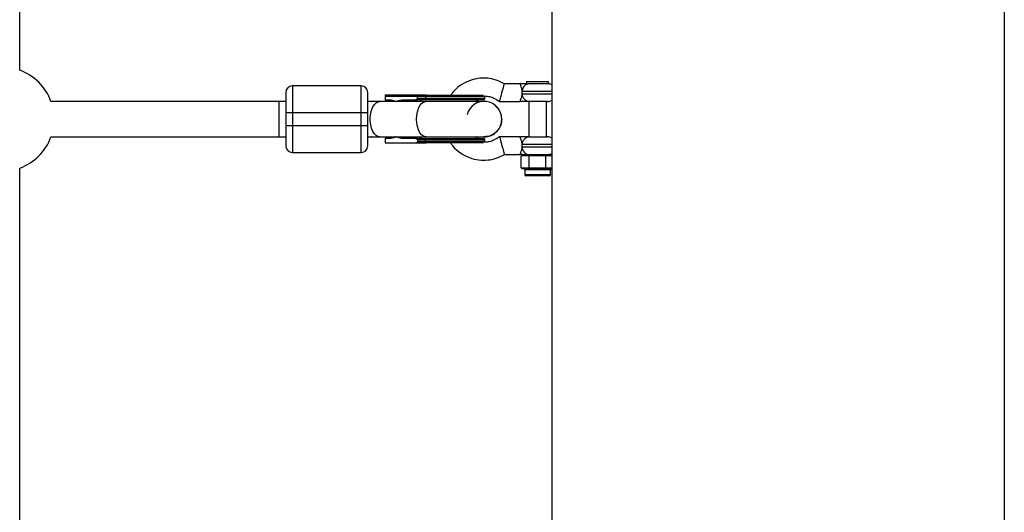
# Model space of a CAD drawing. Units: millimetres. Extents: x -37897 to 37267, y -4612 to 39967.
# Drawn here: x -342 to 102, y 1398 to 1620 of the extents above; entities that cross this region are included whole.
import ezdxf

# ---------------------------------------------------------------- set-up
doc = ezdxf.new("R2010")
doc.units = ezdxf.units.MM

msp = doc.modelspace()

# ---------------------------------------------------------------- linework, layer by layer
at = {"color": 7, "linetype": 'Continuous', "lineweight": 25}
for p, q in [((-342.08, 1597.1), (-342.08, 1797.9)), ((-219.08, 1590), (-219.08, 1560)), ((-188.08, 1590), (-219.08, 1590)), ((-188.08, 1560), (-188.08, 1590)), ((-116.48, 1591), (-123.48, 1591)), ((-113.45, 1592), (-113.45, 1591)), ((-113.45, 1592), (-103.51, 1592)), ((-103.51, 1590.97), (-112.79, 1590.97)), ((-103.51, 1590.97), (-103.51, 1592)), ((-162.67, 1585.75), (-177.26, 1585.75)), ((-222.08, 1583), (-327.98, 1583)), ((-225.08, 1567), (-225.08, 1583)), ((-172.49, 1583), (-185.08, 1583)), ((-183.43, 1583), (-183.25, 1582.99)), ((-132.26, 1585.15), (-177.26, 1585.15)), ((-177.26, 1585.15), (-177.26, 1583.75)), ((-177.26, 1583.75), (-176.01, 1583.75)), ((-172.68, 1583), (-172.97, 1583.16)), ((-132.66, 1583), (-172.24, 1583)), ((-168.09, 1583.75), (-162.67, 1583.75)), ((-162.67, 1584.35), (-162.67, 1585.15)), ((-132.26, 1584.35), (-162.67, 1584.35)), ((-159.03, 1585.15), (-159.03, 1584.35)), ((-136.66, 1583), (-135.5, 1583.75)), ((-132.26, 1584.35), (-132.26, 1585.15)), ((-125.63, 1583), (-116.48, 1583)), ((-112.48, 1583), (-112.48, 1567)), ((-103.98, 1583), (-112.39, 1583)), ((-104.48, 1567), (-104.48, 1583)), ((-222.08, 1578), (-185.08, 1578)), ((-222.08, 1578), (-222.08, 1572)), ((-185.08, 1567), (-185.08, 1578)), ((-185.08, 1572), (-222.08, 1572)), ((-327.98, 1567), (-222.08, 1567)), ((-185.08, 1567), (-172.49, 1567)), ((-183.25, 1567.01), (-183.43, 1567)), ((-177.26, 1566.25), (-177.26, 1564.25)), ((-176.01, 1566.25), (-177.26, 1566.25)), ((-177.26, 1564.25), (-162.67, 1564.25)), ((-172.68, 1567), (-172.97, 1566.84)), ((-172.24, 1567), (-132.66, 1567)), ((-162.67, 1566.25), (-168.09, 1566.25)), ((-162.67, 1565.65), (-162.67, 1565.66)), ((-162.67, 1565.65), (-132.26, 1565.65)), ((-162.67, 1565.65), (-162.67, 1564.85)), ((-162.67, 1564.85), (-132.26, 1564.85)), ((-159.03, 1564.85), (-159.03, 1565.65)), ((-135.5, 1566.25), (-136.66, 1567)), ((-132.26, 1564.85), (-132.26, 1565.65)), ((-116.48, 1567), (-125.63, 1567)), ((-112.39, 1567), (-103.98, 1567)), ((-219.08, 1560), (-188.08, 1560)), ((-123.48, 1559), (-116.48, 1559)), ((-115.41, 1559), (-115.98, 1558.5)), ((-115.41, 1559), (-102, 1559)), ((-112.24, 1558.5), (-111.95, 1559)), ((-104.73, 1558.5), (-105.02, 1559)), ((-102, 1558.5), (-115.98, 1558.5)), ((-115.98, 1553.1), (-115.98, 1558.5)), ((-112.24, 1553.1), (-112.24, 1558.5)), ((-104.73, 1553.1), (-104.73, 1558.5)), ((-342.08, 1347.1), (-342.08, 1552.9)), ((-115.98, 1553.1), (-115.07, 1553.1)), ((-115.41, 1552.6), (-115.98, 1553.1)), ((-114.64, 1552.6), (-115.41, 1552.6)), ((-114.64, 1552.6), (-115.07, 1553.1)), ((-114.28, 1552.1), (-114.28, 1550)), ((-113.15, 1553.1), (-110.41, 1553.1)), ((-112.72, 1552.6), (-113.15, 1553.1)), ((-110.41, 1552.6), (-112.72, 1552.6)), ((-111.95, 1552.6), (-112.24, 1553.1)), ((-110.41, 1552.6), (-110.41, 1553.1)), ((-106.57, 1553.1), (-103.82, 1553.1)), ((-106.56, 1552.6), (-106.57, 1553.1)), ((-104.25, 1552.6), (-106.56, 1552.6)), ((-105.02, 1552.6), (-104.73, 1553.1)), ((-104.25, 1552.6), (-103.82, 1553.1)), ((-102.68, 1550), (-102.68, 1552.1)), ((-102, 1552.6), (-102.32, 1552.6)), ((-103.18, 1549.5), (-113.78, 1549.5))]:
    msp.add_line(p, q, dxfattribs=at)
at = {"color": 8, "linetype": 'Continuous', "lineweight": 25}
for p, q in [((-101.96, 1587.5), (-115.43, 1587.5)), ((-115.43, 1586.5), (-101.99, 1586.5)), ((-185.08, 1578.12), (-185.08, 1583)), ((-160.84, 1583), (-161.55, 1583.62)), ((-161.55, 1566.38), (-160.84, 1567)), ((-101.96, 1563.5), (-115.43, 1563.5)), ((-115.43, 1562.5), (-101.99, 1562.5)), ((-102.68, 1552.1), (-114.28, 1552.1)), ((-114.28, 1550), (-102.68, 1550))]:
    msp.add_line(p, q, dxfattribs=at)
at = {"color": 7, "linetype": 'Continuous', "lineweight": 25, "flags": 128}
for points in [[(-158.72, 1585.75), (-158.78, 1585.74), (-158.84, 1585.7), (-158.89, 1585.65), (-158.94, 1585.57), (-158.98, 1585.48), (-159.01, 1585.38), (-159.03, 1585.27), (-159.03, 1585.15)], [(-159.03, 1584.35), (-159.03, 1584.23), (-159.01, 1584.12), (-158.98, 1584.02), (-158.94, 1583.93), (-158.89, 1583.85), (-158.84, 1583.8), (-158.78, 1583.76), (-158.72, 1583.75)], [(-159.03, 1565.65), (-159.03, 1565.77), (-159.01, 1565.88), (-158.98, 1565.98), (-158.94, 1566.07), (-158.89, 1566.15), (-158.84, 1566.2), (-158.78, 1566.24), (-158.72, 1566.25)], [(-159.03, 1564.85), (-159.03, 1564.73), (-159.01, 1564.62), (-158.98, 1564.52), (-158.94, 1564.43), (-158.89, 1564.35), (-158.84, 1564.3), (-158.78, 1564.26), (-158.72, 1564.25)], [(-125.63, 1567), (-125.61, 1566.93), (-125.55, 1566.69), (-125.42, 1566.2), (-125.2, 1565.4), (-124.91, 1564.3), (-124.56, 1563), (-124.21, 1561.7), (-123.91, 1560.6), (-123.7, 1559.8), (-123.56, 1559.31), (-123.5, 1559.07), (-123.48, 1559)]]:
    msp.add_lwpolyline(points, dxfattribs=at)
at = {"color": 8, "linetype": 'Continuous', "lineweight": 25, "flags": 128}
for points in [[(-179.73, 1567), (-180.41, 1567.11), (-181.3, 1567.57), (-182.11, 1568.38), (-182.81, 1569.5), (-183.36, 1570.88), (-183.75, 1572.45), (-183.94, 1574.14), (-183.94, 1575.86), (-183.75, 1577.55), (-183.36, 1579.12), (-182.81, 1580.5), (-182.11, 1581.62), (-181.3, 1582.43), (-180.41, 1582.89), (-179.73, 1583)], [(-163.06, 1575), (-162.96, 1576.72), (-162.67, 1578.36), (-162.2, 1579.84), (-161.57, 1581.1), (-160.81, 1582.07), (-159.96, 1582.71), (-159.05, 1582.99), (-158.82, 1583)], [(-158.82, 1567), (-159.05, 1567.01), (-159.96, 1567.29), (-160.81, 1567.93), (-161.57, 1568.9), (-162.2, 1570.16), (-162.67, 1571.64), (-162.96, 1573.28), (-163.06, 1575)]]:
    msp.add_lwpolyline(points, dxfattribs=at)
at = {"color": 7, "linetype": 'Continuous', "lineweight": 25}
for centre, radius, start, end in [((-350.08, 1575), 23.5, 19.9028, 70.0972), ((-219.08, 1587), 3, 90, 180), ((-188.08, 1587), 3, 360, 90), ((-112.06, 1587.68), 3.37, 102.5747, 182.9951), ((-103.98, 1587.5), 3.5, 54.959, 82.3074), ((-132.86, 1585.15), 0.6, 0, 34.8409), ((-112.14, 1586.29), 3.29, 176.2703, 265.7068), ((-132.61, 1575.04), 7.95, 359.6877, 165.6945), ((-132.86, 1584.35), 0.6, 270, 0), ((-103.98, 1586.5), 3.5, 270, 305.1911), ((-350.08, 1575), 23.5, 289.9028, 340.0972), ((-132.86, 1565.65), 0.6, 360, 90), ((-132.86, 1564.85), 0.6, 325.1591, 0), ((-112.14, 1563.71), 3.29, 94.2932, 183.7297), ((-103.98, 1563.5), 3.5, 54.959, 90), ((-219.08, 1563), 3, 180, 270), ((-188.08, 1563), 3, 270, 0), ((-112.14, 1562.29), 3.29, 176.2703, 265.7068), ((-103.98, 1562.5), 3.5, 270, 305.1911), ((-114.78, 1552.1), 0.5, 0, 90), ((-113.78, 1550), 0.5, 180, 270), ((-103.18, 1550), 0.5, 270, 360), ((-102.18, 1552.1), 0.5, 90, 180)]:
    msp.add_arc(centre, radius, start, end, dxfattribs=at)
for points, knots in [([(-102, 2749.98), (-102, 2644.65), (-102, 2538.22), (-102, 2323.7), (-102, 2215.62), (-102, 1998.4), (-102, 1889.27), (-102, 1670.57), (-102, 1561), (-102, 1342.06), (-102, 1232.69), (-102, 1014.78), (-102, 906.23), (-102, 690.58), (-102, 583.47), (-102, 371.28), (-102, 266.2), (-102, 162.4)], [0, 0, 0, 0, 0.125, 0.125, 0.25, 0.25, 0.375, 0.375, 0.5, 0.5, 0.625, 0.625, 0.75, 0.75, 0.875, 0.875, 1, 1, 1, 1]), ([(102, 2749.98), (102, 2644.65), (102, 2538.22), (102, 2323.7), (102, 2215.62), (102, 1998.4), (102, 1889.27), (102, 1670.57), (102, 1561), (102, 1342.06), (102, 1232.69), (102, 1014.78), (102, 906.23), (102, 690.58), (102, 583.47), (102, 371.28), (102, 266.2), (102, 162.4)], [0, 0, 0, 0, 0.125, 0.125, 0.25, 0.25, 0.375, 0.375, 0.5, 0.5, 0.625, 0.625, 0.75, 0.75, 0.875, 0.875, 1, 1, 1, 1]), ([(-123.48, 1591), (-124.71, 1591.6), (-127.15, 1592.8), (-131.3, 1593.61), (-135.58, 1593.46), (-139.82, 1592.29), (-143.6, 1590.16), (-146.29, 1587.91), (-147.37, 1586.22), (-147.67, 1585.75)], [0, 0, 0, 0, 0.151283, 0.298177, 0.462314, 0.619481, 0.779175, 0.939051, 1, 1, 1, 1]), ([(-125.63, 1583), (-125.63, 1583), (-125.62, 1583.04), (-125.56, 1583.28), (-125.5, 1583.48), (-125.38, 1583.96), (-125.33, 1584.15), (-125.21, 1584.59), (-125.14, 1584.84), (-124.99, 1585.39), (-124.91, 1585.7), (-124.74, 1586.33), (-124.65, 1586.67), (-124.47, 1587.33), (-124.38, 1587.67), (-124.21, 1588.3), (-124.13, 1588.61), (-123.98, 1589.16), (-123.91, 1589.41), (-123.79, 1589.85), (-123.74, 1590.04), (-123.61, 1590.52), (-123.55, 1590.72), (-123.49, 1590.96), (-123.48, 1591), (-123.48, 1591)], [0, 0, 0, 0, 0.125, 0.125, 0.25, 0.25, 0.3125, 0.3125, 0.375, 0.375, 0.4375, 0.4375, 0.5, 0.5, 0.5625, 0.5625, 0.625, 0.625, 0.6875, 0.6875, 0.75, 0.75, 0.875, 0.875, 1, 1, 1, 1]), ([(-115.43, 1587.5), (-115.45, 1587.74), (-115.48, 1587.98), (-115.56, 1588.45), (-115.61, 1588.67), (-115.72, 1589.09), (-115.78, 1589.29), (-115.9, 1589.66), (-115.97, 1589.84), (-116.09, 1590.15), (-116.15, 1590.29), (-116.26, 1590.54), (-116.31, 1590.65), (-116.39, 1590.82), (-116.42, 1590.89), (-116.47, 1590.98), (-116.48, 1591), (-116.48, 1591)], [0, 0, 0, 0, 0.125, 0.125, 0.25, 0.25, 0.375, 0.375, 0.5, 0.5, 0.625, 0.625, 0.75, 0.75, 0.875, 0.875, 1, 1, 1, 1]), ([(-113.31, 1591), (-113.53, 1591), (-113.78, 1591), (-114.28, 1591), (-114.55, 1591), (-115.1, 1591), (-115.38, 1591), (-115.79, 1591), (-115.93, 1591), (-116.21, 1591), (-116.34, 1591), (-116.48, 1591)], [0, 0, 0, 0, 0.25, 0.25, 0.5, 0.5, 0.75, 0.75, 0.875, 0.875, 1, 1, 1, 1]), ([(-113.31, 1591), (-113.25, 1591), (-113.18, 1590.99), (-113.01, 1590.98), (-112.91, 1590.97), (-112.79, 1590.97)], [0, 0, 0, 0, 0.5, 0.5, 1, 1, 1, 1]), ([(-222.08, 1587), (-222.08, 1587), (-222.08, 1586.05), (-222.08, 1582.68), (-222.08, 1580.39), (-222.08, 1578)], [0, 0, 0, 0, 0.5, 0.5, 1, 1, 1, 1]), ([(-185.08, 1578), (-185.08, 1580.39), (-185.08, 1582.68), (-185.08, 1586.05), (-185.08, 1587), (-185.08, 1587)], [0, 0, 0, 0, 0.5, 0.5, 1, 1, 1, 1]), ([(-177.26, 1585.75), (-177.26, 1585.75), (-177.26, 1585.75), (-177.26, 1585.74), (-177.26, 1585.72), (-177.26, 1585.7), (-177.26, 1585.65), (-177.26, 1585.58), (-177.26, 1585.48), (-177.26, 1585.38), (-177.26, 1585.26), (-177.26, 1585.19), (-177.26, 1585.15)], [0, 0, 0, 0, 0.080839, 0.150767, 0.209786, 0.257895, 0.400973, 0.526404, 0.654453, 0.775244, 0.889965, 1, 1, 1, 1]), ([(-162.67, 1585.16), (-162.67, 1585.18), (-162.67, 1585.22), (-162.67, 1585.29), (-162.68, 1585.36), (-162.69, 1585.44), (-162.7, 1585.53), (-162.72, 1585.61), (-162.75, 1585.69), (-162.79, 1585.74), (-162.82, 1585.75), (-162.83, 1585.75)], [0, 0, 0, 0, 0.0604001, 0.1219228, 0.1851764, 0.2507212, 0.3687294, 0.5008669, 0.6407305, 0.8069712, 1, 1, 1, 1]), ([(-162.67, 1585.75), (-162.67, 1585.75), (-162.67, 1585.75), (-162.67, 1585.73), (-162.67, 1585.71), (-162.67, 1585.67), (-162.67, 1585.61), (-162.67, 1585.52), (-162.67, 1585.4), (-162.67, 1585.28), (-162.67, 1585.2), (-162.67, 1585.16)], [0, 0, 0, 0, 0.096698, 0.179814, 0.249304, 0.382164, 0.499236, 0.640648, 0.769568, 0.88833, 1, 1, 1, 1]), ([(-149.76, 1585.75), (-145.28, 1585.75), (-140.98, 1585.75), (-134.64, 1585.75), (-132.86, 1585.75), (-132.86, 1585.75)], [0, 0, 0, 0, 0.5, 0.5, 1, 1, 1, 1]), ([(-132.35, 1585.45), (-131.96, 1585.43), (-131.24, 1585.4), (-130.17, 1585.21), (-128.94, 1584.83), (-127.43, 1584.03), (-126.28, 1583.37), (-125.63, 1583)], [0, 0, 0, 0, 0.159938, 0.29737, 0.450001, 0.691046, 1, 1, 1, 1]), ([(-116.48, 1583), (-116.48, 1583), (-116.47, 1583.02), (-116.42, 1583.11), (-116.39, 1583.18), (-116.27, 1583.44), (-116.15, 1583.69), (-115.97, 1584.17), (-115.9, 1584.34), (-115.77, 1584.72), (-115.71, 1584.91), (-115.6, 1585.33), (-115.56, 1585.56), (-115.48, 1586.02), (-115.45, 1586.26), (-115.43, 1586.5)], [0, 0, 0, 0, 0.125, 0.125, 0.25, 0.25, 0.5, 0.5, 0.625, 0.625, 0.75, 0.75, 0.875, 0.875, 1, 1, 1, 1]), ([(-115.43, 1586.5), (-115.42, 1586.66), (-115.41, 1586.83), (-115.41, 1587.17), (-115.42, 1587.34), (-115.43, 1587.5)], [0, 0, 0, 0, 0.5, 0.5, 1, 1, 1, 1]), ([(-176.01, 1583.75), (-175.92, 1583.75), (-175.74, 1583.75), (-175.48, 1583.74), (-175.21, 1583.71), (-174.95, 1583.69), (-174.68, 1583.65), (-174.42, 1583.61), (-174.09, 1583.54), (-173.7, 1583.45), (-173.26, 1583.31), (-172.82, 1583.15), (-172.53, 1583.03), (-172.39, 1582.97)], [0, 0, 0, 0, 0.072175, 0.14417, 0.216031, 0.287808, 0.359549, 0.431303, 0.503118, 0.628306, 0.75267, 0.876478, 1, 1, 1, 1]), ([(-172.39, 1582.97), (-172.3, 1583), (-172.11, 1583.07), (-171.83, 1583.17), (-171.54, 1583.26), (-171.24, 1583.35), (-170.94, 1583.42), (-170.64, 1583.49), (-170.25, 1583.57), (-169.78, 1583.64), (-169.22, 1583.7), (-168.66, 1583.74), (-168.28, 1583.75), (-168.09, 1583.75)], [0, 0, 0, 0, 0.06685, 0.134465, 0.20289, 0.272169, 0.342344, 0.413456, 0.485542, 0.612828, 0.740872, 0.869867, 1, 1, 1, 1]), ([(-163.97, 1583.75), (-163.91, 1583.75), (-163.81, 1583.75), (-163.66, 1583.76), (-163.51, 1583.79), (-163.37, 1583.81), (-163.22, 1583.86), (-163.05, 1583.92), (-162.91, 1584), (-162.81, 1584.07), (-162.75, 1584.14), (-162.7, 1584.21), (-162.68, 1584.27), (-162.67, 1584.32), (-162.67, 1584.34)], [0, 0, 0, 0, 0.106922, 0.209939, 0.309293, 0.405254, 0.498122, 0.632051, 0.748268, 0.815188, 0.873882, 0.920171, 0.961422, 1, 1, 1, 1]), ([(-162.67, 1584.34), (-162.67, 1584.25), (-162.67, 1584.16), (-162.67, 1584.01), (-162.67, 1583.94), (-162.67, 1583.79), (-162.67, 1583.75), (-162.67, 1583.75)], [0, 0, 0, 0, 0.2438306, 0.2438306, 0.4938306, 0.4938306, 0.9938306, 0.9938306, 0.9938306, 0.9938306]), ([(-161.9, 1583), (-161.86, 1583.07), (-161.72, 1583.4), (-161.63, 1583.52), (-161.55, 1583.62)], [0, 0, 0, 0, 0.230602, 1, 1, 1, 1]), ([(-132.86, 1583.75), (-132.86, 1583.75), (-134.64, 1583.75), (-140.98, 1583.75), (-145.28, 1583.75), (-149.76, 1583.75)], [0, 0, 0, 0, 0.5, 0.5, 1, 1, 1, 1]), ([(-124.66, 1575), (-124.75, 1575.89), (-124.94, 1577.68), (-126.12, 1579.9), (-127.31, 1580.84), (-127.79, 1581.23)], [0, 0, 0, 0, 0.371961, 0.743922, 1, 1, 1, 1]), ([(-112.39, 1583), (-112.59, 1583), (-112.86, 1583), (-113.49, 1583), (-113.83, 1583), (-114.55, 1583), (-114.93, 1583), (-115.51, 1583), (-115.71, 1583), (-116, 1583), (-116.1, 1583), (-116.29, 1583), (-116.38, 1583), (-116.48, 1583)], [0, 0, 0, 0, 0.25, 0.25, 0.5, 0.5, 0.75, 0.75, 0.875, 0.875, 0.9375, 0.9375, 1, 1, 1, 1]), ([(-132.68, 1567.1), (-132.36, 1567.07), (-131.15, 1566.96), (-129.09, 1567.71), (-126.86, 1569.26), (-125.3, 1571.51), (-124.71, 1573.54), (-124.67, 1574.72), (-124.66, 1575)], [0, 0, 0, 0, 0.075447, 0.289793, 0.504138, 0.718484, 0.932829, 1, 1, 1, 1]), ([(-124.66, 1575), (-124.75, 1574.1), (-124.92, 1572.3), (-126.3, 1569.9), (-128.34, 1568.11), (-130.58, 1567.09), (-132.07, 1567.1), (-132.67, 1567.1)], [0, 0, 0, 0, 0.2147431, 0.4294862, 0.6442293, 0.8589724, 1, 1, 1, 1]), ([(-222.08, 1572), (-222.08, 1569.61), (-222.08, 1567.32), (-222.08, 1563.95), (-222.08, 1563), (-222.08, 1563)], [0, 0, 0, 0, 0.5, 0.5, 1, 1, 1, 1]), ([(-185.08, 1563), (-185.08, 1563), (-185.08, 1563.95), (-185.08, 1567.32), (-185.08, 1569.61), (-185.08, 1572)], [0, 0, 0, 0, 0.5, 0.5, 1, 1, 1, 1]), ([(-172.39, 1567.03), (-172.47, 1567), (-172.63, 1566.93), (-172.88, 1566.83), (-173.13, 1566.73), (-173.39, 1566.65), (-173.64, 1566.58), (-173.9, 1566.51), (-174.22, 1566.43), (-174.62, 1566.36), (-175.08, 1566.3), (-175.54, 1566.26), (-175.85, 1566.25), (-176.01, 1566.25)], [0, 0, 0, 0, 0.070539, 0.141143, 0.211863, 0.28275, 0.353854, 0.425224, 0.496911, 0.62249, 0.748024, 0.873774, 1, 1, 1, 1]), ([(-168.09, 1566.25), (-168.2, 1566.25), (-168.41, 1566.25), (-168.74, 1566.27), (-169.06, 1566.29), (-169.38, 1566.31), (-169.7, 1566.35), (-170.02, 1566.4), (-170.41, 1566.46), (-170.87, 1566.56), (-171.39, 1566.69), (-171.9, 1566.85), (-172.23, 1566.97), (-172.39, 1567.03)], [0, 0, 0, 0, 0.0744882, 0.1485881, 0.2223338, 0.2957604, 0.3689031, 0.4417977, 0.5144801, 0.6399484, 0.7625432, 0.8824828, 1, 1, 1, 1]), ([(-162.67, 1565.66), (-162.67, 1565.67), (-162.67, 1565.71), (-162.69, 1565.76), (-162.71, 1565.81), (-162.75, 1565.86), (-162.81, 1565.93), (-162.91, 1566), (-163.05, 1566.08), (-163.28, 1566.17), (-163.59, 1566.24), (-163.84, 1566.25), (-163.97, 1566.25)], [0, 0, 0, 0, 0.028804, 0.058723, 0.090852, 0.126082, 0.18467, 0.251958, 0.368356, 0.502725, 0.740962, 1, 1, 1, 1]), ([(-163.97, 1564.25), (-163.91, 1564.25), (-163.81, 1564.25), (-163.66, 1564.26), (-163.51, 1564.29), (-163.37, 1564.31), (-163.22, 1564.36), (-163.05, 1564.42), (-162.91, 1564.5), (-162.81, 1564.57), (-162.75, 1564.64), (-162.7, 1564.71), (-162.68, 1564.77), (-162.67, 1564.82), (-162.67, 1564.84)], [0, 0, 0, 0, 0.1068893, 0.2098899, 0.3092441, 0.4052214, 0.4981211, 0.6320182, 0.7482695, 0.8151934, 0.8738833, 0.9201761, 0.9614274, 1, 1, 1, 1]), ([(-162.67, 1566.25), (-162.67, 1566.25), (-162.67, 1566.25), (-162.67, 1566.23), (-162.67, 1566.21), (-162.67, 1566.17), (-162.67, 1566.11), (-162.67, 1566.02), (-162.67, 1565.9), (-162.67, 1565.78), (-162.67, 1565.7), (-162.67, 1565.66)], [0, 0, 0, 0, 0.096727, 0.179842, 0.249301, 0.382163, 0.499226, 0.640651, 0.769576, 0.888336, 1, 1, 1, 1]), ([(-162.67, 1564.84), (-162.67, 1564.82), (-162.67, 1564.78), (-162.67, 1564.72), (-162.67, 1564.66), (-162.67, 1564.6), (-162.67, 1564.54), (-162.67, 1564.49), (-162.67, 1564.44), (-162.67, 1564.38), (-162.67, 1564.33), (-162.67, 1564.28), (-162.67, 1564.26), (-162.67, 1564.25), (-162.67, 1564.25)], [0, 0, 0, 0, 0.055216, 0.111763, 0.170088, 0.230598, 0.29365, 0.359559, 0.428593, 0.500978, 0.617675, 0.750141, 0.859699, 1, 1, 1, 1]), ([(-162.67, 1564.25), (-162.52, 1564.25), (-162.21, 1564.25), (-161.77, 1564.25), (-161.29, 1564.25), (-160.61, 1564.25), (-159.82, 1564.25), (-159.12, 1564.25), (-158.8, 1564.25), (-158.72, 1564.25)], [0, 0, 0, 0, 0.125011, 0.250008, 0.348496, 0.500014, 0.771787, 0.938454, 1, 1, 1, 1]), ([(-161.9, 1567), (-161.86, 1566.93), (-161.72, 1566.6), (-161.63, 1566.48), (-161.55, 1566.38)], [0, 0, 0, 0, 0.230754, 1, 1, 1, 1]), ([(-149.76, 1566.25), (-145.28, 1566.25), (-140.98, 1566.25), (-134.64, 1566.25), (-132.86, 1566.25), (-132.86, 1566.25)], [0, 0, 0, 0, 0.5, 0.5, 1, 1, 1, 1]), ([(-132.86, 1564.25), (-132.86, 1564.25), (-134.64, 1564.25), (-140.98, 1564.25), (-145.28, 1564.25), (-149.76, 1564.25)], [0, 0, 0, 0, 0.5, 0.5, 1, 1, 1, 1]), ([(-147.66, 1564.25), (-147.39, 1563.81), (-146.29, 1562.04), (-143.4, 1559.68), (-139.36, 1557.51), (-135.1, 1556.5), (-131.02, 1556.43), (-127.08, 1557.24), (-124.7, 1558.4), (-123.48, 1559)], [0, 0, 0, 0, 0.0564261, 0.2295334, 0.4030035, 0.5601215, 0.7084433, 0.8504137, 1, 1, 1, 1]), ([(-125.63, 1567), (-126.27, 1566.63), (-127.42, 1565.98), (-128.92, 1565.18), (-130.52, 1564.67), (-131.61, 1564.62), (-132.33, 1564.58)], [0, 0, 0, 0, 0.307134, 0.54824, 0.701275, 1, 1, 1, 1]), ([(-115.43, 1563.5), (-115.45, 1563.74), (-115.48, 1563.98), (-115.56, 1564.44), (-115.61, 1564.67), (-115.72, 1565.09), (-115.78, 1565.29), (-115.9, 1565.66), (-115.97, 1565.84), (-116.09, 1566.15), (-116.15, 1566.29), (-116.26, 1566.54), (-116.31, 1566.65), (-116.39, 1566.82), (-116.42, 1566.89), (-116.47, 1566.98), (-116.48, 1567), (-116.48, 1567)], [0, 0, 0, 0, 0.125, 0.125, 0.25, 0.25, 0.375, 0.375, 0.5, 0.5, 0.625, 0.625, 0.75, 0.75, 0.875, 0.875, 1, 1, 1, 1]), ([(-112.39, 1567), (-112.49, 1567), (-112.6, 1567), (-112.86, 1567), (-113, 1567), (-113.3, 1567), (-113.46, 1567), (-113.8, 1567), (-113.98, 1567), (-114.34, 1567), (-114.53, 1567), (-114.92, 1567), (-115.11, 1567), (-115.7, 1567), (-116.1, 1567), (-116.48, 1567)], [0, 0, 0, 0, 0.125, 0.125, 0.25, 0.25, 0.375, 0.375, 0.5, 0.5, 0.625, 0.625, 0.75, 0.75, 1, 1, 1, 1]), ([(-115.43, 1562.5), (-115.42, 1562.67), (-115.41, 1562.83), (-115.41, 1563.17), (-115.42, 1563.33), (-115.43, 1563.5)], [0, 0, 0, 0, 0.5, 0.5, 1, 1, 1, 1]), ([(-116.48, 1559), (-116.48, 1559), (-116.47, 1559.02), (-116.42, 1559.11), (-116.39, 1559.18), (-116.31, 1559.35), (-116.26, 1559.46), (-116.15, 1559.71), (-116.09, 1559.85), (-115.96, 1560.17), (-115.9, 1560.34), (-115.78, 1560.71), (-115.71, 1560.91), (-115.6, 1561.34), (-115.56, 1561.56), (-115.48, 1562.02), (-115.45, 1562.26), (-115.43, 1562.5)], [0, 0, 0, 0, 0.125, 0.125, 0.25, 0.25, 0.375, 0.375, 0.5, 0.5, 0.625, 0.625, 0.75, 0.75, 0.875, 0.875, 1, 1, 1, 1]), ([(-115.23, 1559), (-115.61, 1559), (-116, 1559), (-116.41, 1559), (-116.46, 1559), (-116.48, 1559)], [0, 0, 0, 0, 0.89254, 0.9462699, 1, 1, 1, 1]), ([(-115.07, 1553.1), (-115.03, 1553.1), (-114.95, 1553.1), (-114.83, 1553.09), (-114.73, 1553.08), (-114.65, 1553.08), (-114.57, 1553.07), (-114.47, 1553.07), (-114.31, 1553.06), (-114.11, 1553.05), (-113.91, 1553.06), (-113.75, 1553.07), (-113.65, 1553.07), (-113.57, 1553.08), (-113.49, 1553.08), (-113.39, 1553.09), (-113.27, 1553.1), (-113.19, 1553.1), (-113.15, 1553.1)], [0, 0, 0, 0, 0.0625085, 0.12501, 0.1875139, 0.2187667, 0.2500196, 0.312524, 0.3750256, 0.5000367, 0.6250281, 0.6875208, 0.7500169, 0.7812659, 0.8125148, 0.8750105, 0.9375027, 1, 1, 1, 1]), ([(-112.72, 1552.6), (-112.77, 1552.6), (-112.86, 1552.6), (-113.06, 1552.59), (-113.38, 1552.58), (-113.82, 1552.57), (-114.2, 1552.58), (-114.43, 1552.59), (-114.55, 1552.6), (-114.61, 1552.6), (-114.64, 1552.6)], [0, 0, 0, 0, 0.060431, 0.12171, 0.246144, 0.499963, 0.753819, 0.87827, 0.939553, 1, 1, 1, 1]), ([(-110.41, 1553.1), (-110.33, 1553.1), (-110.17, 1553.1), (-109.93, 1553.09), (-109.73, 1553.08), (-109.57, 1553.08), (-109.41, 1553.07), (-109.21, 1553.07), (-108.89, 1553.06), (-108.49, 1553.05), (-108.09, 1553.06), (-107.77, 1553.07), (-107.57, 1553.07), (-107.41, 1553.08), (-107.25, 1553.08), (-107.05, 1553.09), (-106.81, 1553.1), (-106.65, 1553.1), (-106.57, 1553.1)], [0, 0, 0, 0, 0.0625085, 0.12501, 0.1875139, 0.2187667, 0.2500196, 0.312524, 0.3750256, 0.5000367, 0.6250281, 0.6875208, 0.7500169, 0.7812659, 0.8125148, 0.8750105, 0.9375027, 1, 1, 1, 1]), ([(-106.56, 1552.6), (-106.64, 1552.6), (-106.8, 1552.6), (-107.11, 1552.59), (-107.67, 1552.58), (-108.49, 1552.57), (-109.3, 1552.58), (-109.86, 1552.59), (-110.17, 1552.6), (-110.33, 1552.6), (-110.41, 1552.6)], [0, 0, 0, 0, 0.060431, 0.12171, 0.246144, 0.499963, 0.753819, 0.87827, 0.939553, 1, 1, 1, 1]), ([(-102.32, 1552.6), (-102.35, 1552.6), (-102.41, 1552.6), (-102.53, 1552.59), (-102.77, 1552.58), (-103.14, 1552.57), (-103.58, 1552.58), (-103.91, 1552.59), (-104.1, 1552.6), (-104.2, 1552.6), (-104.25, 1552.6)], [0, 0, 0, 0, 0.060431, 0.12171, 0.246144, 0.499963, 0.753819, 0.87827, 0.939553, 1, 1, 1, 1]), ([(-103.82, 1553.1), (-103.78, 1553.1), (-103.69, 1553.1), (-103.57, 1553.09), (-103.47, 1553.08), (-103.39, 1553.08), (-103.31, 1553.07), (-103.21, 1553.07), (-103.05, 1553.06), (-102.85, 1553.05), (-102.65, 1553.06), (-102.49, 1553.07), (-102.39, 1553.07), (-102.31, 1553.08), (-102.23, 1553.08), (-102.13, 1553.09), (-102.01, 1553.1), (-101.93, 1553.1), (-101.89, 1553.1)], [0, 0, 0, 0, 0.062508, 0.12501, 0.187514, 0.218767, 0.25002, 0.312524, 0.375026, 0.500037, 0.625028, 0.687521, 0.750017, 0.781266, 0.812515, 0.87501, 0.937503, 1, 1, 1, 1])]:
    msp.add_open_spline(points, degree=3, knots=knots, dxfattribs=at)
for points in [[(-158.72, 1585.75), (-160.13, 1585.75), (-161.45, 1585.75), (-162.67, 1585.75)], [(-158.72, 1585.75), (-156.03, 1585.75), (-152.93, 1585.75), (-149.76, 1585.75)], [(-162.67, 1585.15), (-162.67, 1585.15), (-162.67, 1585.15), (-162.67, 1585.16)], [(-162.67, 1584.35), (-162.67, 1584.35), (-162.67, 1584.35), (-162.67, 1584.34)], [(-158.72, 1583.75), (-160.13, 1583.75), (-161.45, 1583.75), (-162.67, 1583.75)], [(-149.76, 1583.75), (-152.93, 1583.75), (-156.03, 1583.75), (-158.72, 1583.75)], [(-162.67, 1566.25), (-161.45, 1566.25), (-160.13, 1566.25), (-158.72, 1566.25)], [(-162.67, 1564.85), (-162.67, 1564.85), (-162.67, 1564.85), (-162.67, 1564.84)], [(-158.72, 1566.25), (-156.03, 1566.25), (-152.93, 1566.25), (-149.76, 1566.25)], [(-149.76, 1564.25), (-152.93, 1564.25), (-156.03, 1564.25), (-158.72, 1564.25)]]:
    msp.add_open_spline(points, degree=3, dxfattribs=at)
at = {"color": 8, "linetype": 'Continuous', "lineweight": 25}
msp.add_open_spline([(-162.67, 1566.25), (-162.67, 1566.29), (-162.67, 1566.37), (-162.67, 1566.68), (-162.67, 1566.97), (-162.67, 1567)], degree=3, knots=[0, 0, 0, 0, 0.477564, 0.955128, 1, 1, 1, 1], dxfattribs=at)

doc.saveas('drawing.dxf')
